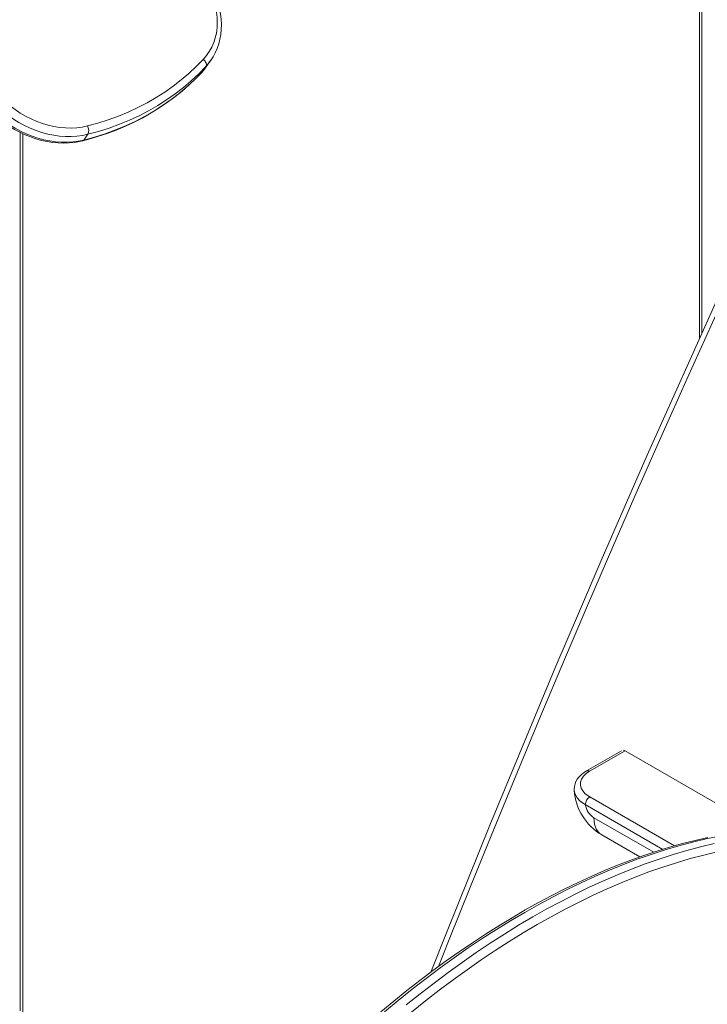
# Model space of a CAD drawing. Units: millimetres. Extents: x -11245 to 29827, y -12945 to 1149.
# Drawn here: x 11664 to 12212, y -10504 to -9719 of the extents above; entities that cross this region are included whole.
import ezdxf

# ---------------------------------------------------------------- set-up
doc = ezdxf.new("R2010")
doc.units = ezdxf.units.MM

msp = doc.modelspace()

# ---------------------------------------------------------------- linework, layer by layer
at = {"color": 7, "linetype": 'Continuous', "lineweight": 15}
for p, q in [((12205.58, -8202.3), (12205.58, -9973.6)), ((11809.14, -9760.98), (11812.32, -9756.45)), ((11812.91, -9756.34), (11816.09, -9751.81)), ((11816.09, -9751.81), (11815.35, -9752.84)), ((11666.33, -10511.25), (11666.33, -9810.04)), ((11718.26, -9810.56), (11715.08, -9815.09)), ((12143.42, -10302.04), (12115.59, -10318.1)), ((12146.38, -10302.02), (12118.09, -10318.35)), ((12146.38, -10302.02), (12254.67, -10364.54)), ((12127.8, -10369.13), (12158.16, -10386.65))]:
    msp.add_line(p, q, dxfattribs=at)
at = {"color": 8, "linetype": 'Continuous', "lineweight": 15}
for p, q in [((12207.63, -8203.48), (12207.63, -9969.09)), ((11808.98, -9761.18), (11809.14, -9760.98)), ((11664.28, -9809.07), (11664.28, -10509.34)), ((12176.44, -10380.61), (12114.67, -10344.95)), ((12118.21, -10338.82), (12185.79, -10377.84)), ((12121.59, -10355.39), (12169.22, -10382.89))]:
    msp.add_line(p, q, dxfattribs=at)
at = {"color": 7, "linetype": 'Continuous', "lineweight": 15, "flags": 128}
for points in [[(12384.13, -9597.31), (12379.32, -9606.98), (12358.87, -9648.47), (12338.59, -9690.02), (12318.48, -9731.63), (12298.55, -9773.29), (12278.8, -9815), (12259.23, -9856.77), (12239.84, -9898.58), (12220.64, -9940.44), (12201.61, -9982.35), (12182.76, -10024.3), (12164.1, -10066.29), (12145.62, -10108.32), (12127.33, -10150.39), (12109.23, -10192.5), (12091.31, -10234.63), (12073.57, -10276.8), (12056.03, -10319), (12038.68, -10361.23), (12021.51, -10403.49), (12004.54, -10445.76), (11991.54, -10478.53)], [(11810.27, -9750.73), (11812.8, -9747.74), (11815.02, -9744.52), (11816.93, -9741.09), (11818.51, -9737.48), (11819.75, -9733.7), (11820.65, -9729.78), (11821.2, -9725.74), (11821.39, -9721.6), (11821.23, -9717.38), (11820.72, -9713.12), (11819.85, -9708.84), (11818.64, -9704.55), (11817.09, -9700.3), (11815.22, -9696.09), (11813.02, -9691.96), (11810.52, -9687.92), (11807.73, -9684.02), (11804.66, -9680.25), (11801.34, -9676.66)], [(11815.29, -9752.86), (11815.9, -9752.08), (11817.97, -9748.91), (11819.77, -9745.57), (11821.3, -9742.08), (11822.54, -9738.45), (11823.5, -9734.7), (11824.17, -9730.85), (11824.54, -9726.91), (11824.61, -9722.9), (11824.39, -9718.83), (11823.87, -9714.73), (11823.05, -9710.61), (11821.94, -9706.5), (11820.54, -9702.41), (11818.86, -9698.36), (11816.91, -9694.37), (11814.69, -9690.46), (11812.22, -9686.64), (11809.51, -9682.94), (11806.57, -9679.37), (11803.58, -9676.12), (11803.14, -9675.67)], [(11717.92, -9803.85), (11726.3, -9801.56), (11734.5, -9798.94), (11742.52, -9796.02), (11750.35, -9792.79), (11757.97, -9789.25), (11765.37, -9785.42), (11772.54, -9781.29), (11779.48, -9776.88), (11786.17, -9772.18), (11792.6, -9767.21), (11798.77, -9761.98), (11804.66, -9756.48), (11810.27, -9750.73)], [(11812.32, -9756.45), (11806.61, -9762.31), (11800.61, -9767.91), (11794.33, -9773.24), (11787.78, -9778.3), (11780.96, -9783.08), (11773.9, -9787.58), (11766.59, -9791.78), (11759.05, -9795.69), (11751.29, -9799.29), (11743.32, -9802.58), (11735.15, -9805.56), (11726.8, -9808.22), (11718.26, -9810.56)], [(11812.32, -9756.45), (11812.6, -9755.9), (11812.71, -9755.25), (11812.66, -9754.52), (11812.46, -9753.74), (11812.1, -9752.94), (11811.6, -9752.15), (11810.98, -9751.41), (11810.27, -9750.73)], [(11714.2, -9815.74), (11718.33, -9814.66), (11726, -9812.41), (11733.53, -9809.89), (11740.91, -9807.12), (11748.12, -9804.09), (11755.16, -9800.81), (11762.02, -9797.28), (11768.69, -9793.5), (11775.16, -9789.49), (11781.43, -9785.24), (11787.49, -9780.75), (11793.34, -9776.05), (11798.95, -9771.12), (11804.34, -9765.98), (11808.98, -9761.18)], [(11715.08, -9815.09), (11723.61, -9812.75), (11731.97, -9810.09), (11740.14, -9807.11), (11748.11, -9803.81), (11755.87, -9800.21), (11763.41, -9796.31), (11770.72, -9792.1), (11777.78, -9787.61), (11784.6, -9782.83), (11791.15, -9777.77), (11797.43, -9772.43), (11803.43, -9766.84), (11809.14, -9760.98)], [(11640.14, -9769.9), (11642.88, -9773.81), (11645.89, -9777.58), (11649.16, -9781.19), (11652.66, -9784.61), (11656.38, -9787.83), (11660.3, -9790.82), (11664.4, -9793.58), (11668.64, -9796.09), (11673.01, -9798.32), (11677.48, -9800.27), (11682.03, -9801.93), (11686.62, -9803.28), (11691.24, -9804.33), (11695.85, -9805.05), (11700.43, -9805.46), (11704.95, -9805.54), (11709.39, -9805.3), (11713.72, -9804.74), (11717.92, -9803.85)], [(11631.01, -9779.68), (11632.38, -9781.71), (11635.12, -9785.4), (11638.08, -9788.96), (11641.26, -9792.37), (11644.64, -9795.61), (11648.2, -9798.68), (11651.93, -9801.56), (11655.82, -9804.24), (11659.84, -9806.7), (11663.97, -9808.93), (11668.21, -9810.92), (11672.52, -9812.67), (11676.9, -9814.16), (11681.32, -9815.4), (11685.76, -9816.36), (11690.2, -9817.05), (11694.62, -9817.46), (11699, -9817.6), (11703.32, -9817.45), (11707.56, -9817.02), (11711.7, -9816.31), (11714.2, -9815.74)], [(11631.32, -9778.52), (11634.11, -9782.53), (11637.17, -9786.39), (11640.48, -9790.1), (11644.03, -9793.64), (11647.79, -9796.98), (11651.75, -9800.11), (11655.88, -9803.02), (11660.17, -9805.68), (11664.58, -9808.08), (11669.11, -9810.22), (11673.73, -9812.07), (11678.4, -9813.64), (11683.11, -9814.91), (11687.84, -9815.87), (11692.55, -9816.52), (11697.23, -9816.86), (11701.84, -9816.89), (11706.37, -9816.6), (11710.79, -9816), (11715.08, -9815.09)], [(11718.26, -9810.56), (11713.97, -9811.47), (11709.55, -9812.07), (11705.02, -9812.36), (11700.41, -9812.34), (11695.73, -9811.99), (11691.02, -9811.34), (11686.29, -9810.38), (11681.58, -9809.11), (11676.91, -9807.54), (11672.29, -9805.69), (11667.77, -9803.55), (11663.35, -9801.15), (11659.06, -9798.49), (11654.93, -9795.59), (11650.97, -9792.45), (11647.21, -9789.11), (11643.67, -9785.58), (11640.36, -9781.87), (11637.3, -9778), (11634.51, -9774)], [(12115.63, -10318.13), (12113.64, -10319.4), (12111.59, -10321.01), (12109.79, -10322.8), (12108.29, -10324.73), (12107.24, -10326.54), (12106.47, -10328.4), (12105.96, -10330.49), (12105.79, -10332.56), (12105.85, -10333.4)], [(12118.09, -10318.35), (12115.4, -10320.19), (12113.28, -10322.26), (12111.77, -10324.53), (12110.94, -10326.91), (12110.82, -10329.33), (12111.41, -10331.74), (12112.68, -10334.06), (12114.61, -10336.22), (12118.21, -10338.82)], [(12212.42, -10371.14), (12202.29, -10373.46), (12192.1, -10376.06), (12181.86, -10378.94), (12171.56, -10382.11), (12161.22, -10385.56), (12150.83, -10389.29), (12140.41, -10393.29), (12129.95, -10397.57), (12119.47, -10402.13), (12108.97, -10406.95), (12098.44, -10412.05), (12087.91, -10417.41), (12077.36, -10423.04), (12066.81, -10428.93), (12056.26, -10435.08), (12045.72, -10441.48), (12035.18, -10448.14), (12024.67, -10455.05), (12014.17, -10462.2), (12003.69, -10469.6), (11993.25, -10477.24), (11982.84, -10485.12), (11972.46, -10493.23), (11962.13, -10501.57), (11951.85, -10510.13)]]:
    msp.add_lwpolyline(points, dxfattribs=at)
at = {"color": 8, "linetype": 'Continuous', "lineweight": 15, "flags": 128}
for points in [[(12384.66, -9605.68), (12362.88, -9649.83), (12341.29, -9694.06), (12319.9, -9738.35), (12298.72, -9782.7), (12277.73, -9827.11), (12256.95, -9871.58), (12236.38, -9916.11), (12216, -9960.68), (12195.84, -10005.31), (12175.88, -10049.98), (12156.13, -10094.7), (12136.59, -10139.47), (12117.26, -10184.27), (12098.14, -10229.12), (12079.23, -10274), (12060.54, -10318.91), (12042.06, -10363.86), (12023.79, -10408.83), (12005.75, -10453.83), (11997.78, -10473.88)], [(11809.14, -9760.98), (11811.74, -9757.92), (11812.91, -9756.34)], [(11815.35, -9752.84), (11814.92, -9753.4), (11812.32, -9756.45)], [(12114.67, -10344.95), (12112.38, -10343.55), (12110.37, -10341.95), (12108.09, -10339.44), (12106.54, -10336.66), (12105.84, -10333.83), (12105.86, -10333.49)], [(12121.59, -10355.39), (12121.72, -10358.06), (12122.12, -10360.54), (12122.78, -10362.8), (12123.69, -10364.81), (12124.84, -10366.55), (12126.21, -10367.99), (12127.8, -10369.13), (12127.8, -10369.13)], [(12221.64, -10370.06), (12210.89, -10372.32), (12200.07, -10374.91), (12189.18, -10377.83), (12178.22, -10381.07), (12167.21, -10384.63), (12156.14, -10388.51), (12145.03, -10392.71), (12133.87, -10397.23), (12122.68, -10402.06), (12111.46, -10407.2), (12100.22, -10412.66), (12088.96, -10418.42), (12077.69, -10424.48), (12066.41, -10430.84), (12055.14, -10437.5), (12043.87, -10444.45), (12032.61, -10451.69), (12021.37, -10459.22), (12010.15, -10467.03), (11998.96, -10475.11), (11987.8, -10483.47), (11976.69, -10492.1), (11965.62, -10501), (11954.61, -10510.16)], [(11971.99, -10504.67), (11983.05, -10495.78), (11994.17, -10487.15), (12005.32, -10478.79), (12016.51, -10470.7), (12027.73, -10462.89), (12038.97, -10455.36), (12050.23, -10448.12), (12061.5, -10441.17), (12072.78, -10434.51), (12084.06, -10428.15), (12095.33, -10422.09), (12106.59, -10416.33), (12117.83, -10410.88), (12129.05, -10405.73), (12140.24, -10400.9), (12151.39, -10396.39), (12162.5, -10392.18), (12173.57, -10388.3), (12184.58, -10384.74), (12195.54, -10381.5), (12206.43, -10378.59), (12217.26, -10376)], [(12219.76, -10382.54), (12209.01, -10385.11), (12198.2, -10388), (12187.32, -10391.22), (12176.39, -10394.76), (12165.4, -10398.61), (12154.36, -10402.78), (12143.29, -10407.27), (12132.18, -10412.06), (12121.04, -10417.17), (12109.88, -10422.58), (12098.7, -10428.3), (12087.51, -10434.32), (12076.31, -10440.64), (12065.12, -10447.25), (12053.93, -10454.15), (12042.75, -10461.34), (12031.59, -10468.81), (12020.45, -10476.57), (12009.34, -10484.59), (11998.26, -10492.9), (11987.23, -10501.46), (11976.24, -10510.3)]]:
    msp.add_lwpolyline(points, dxfattribs=at)
at = {"color": 7, "linetype": 'Continuous', "lineweight": 15}
for centre, radius, start, end in [((11781.82, -9735.29), 37.52, 316.36513, 327.15545), ((11711.53, -9807.54), 7.37, 335.8526, 30.01695), ((12144.7, -10304.69), 3.16, 57.78238, 86.12633), ((12150.92, -10330.29), 45.2, 184.06263, 239.23199), ((12122.35, -10345.3), 7.68, 122.60548, 177.39452), ((12130.1, -10342.25), 15.66, 189.93489, 237.07278)]:
    msp.add_arc(centre, radius, start, end, dxfattribs=at)
at = {"color": 8, "linetype": 'Continuous', "lineweight": 15}
for centre, radius, start, end in [((11713.8, -9814.28), 1.51, 285.23151, 327.90721), ((12116.63, -10320.38), 2.51, 54.22488, 113.93377)]:
    msp.add_arc(centre, radius, start, end, dxfattribs=at)

doc.saveas('drawing.dxf')
